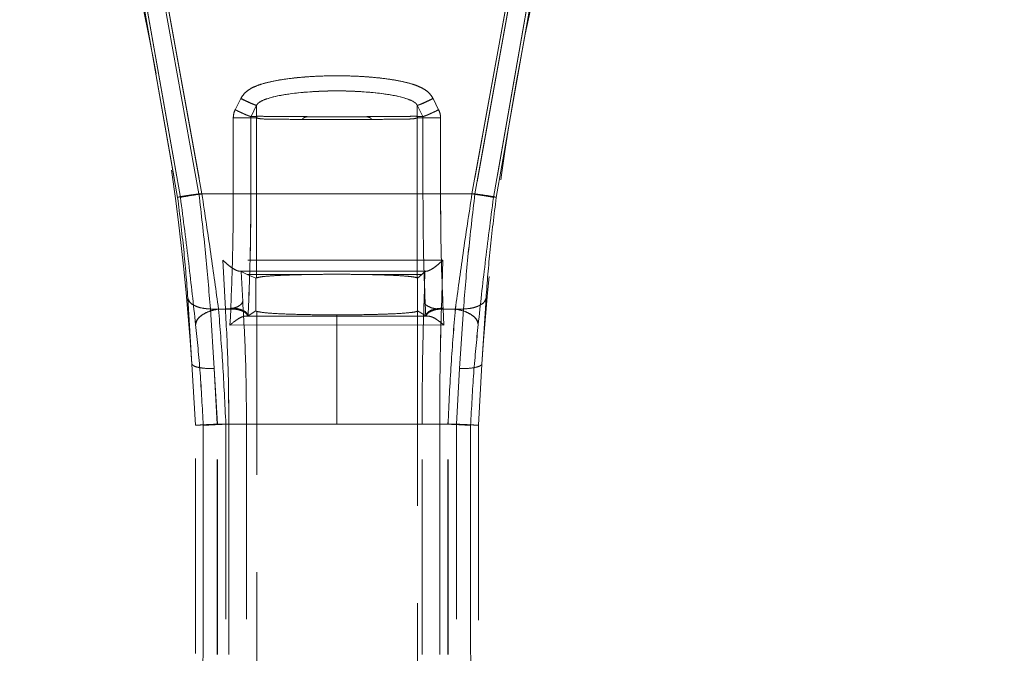
# Model space of a CAD drawing. Units: millimetres. Extents: x 0 to 420, y 0 to 297.
# Drawn here: x 245 to 251, y 246 to 250 of the extents above; entities that cross this region are included whole.
import ezdxf

# ---------------------------------------------------------------- set-up
doc = ezdxf.new("R2010")
doc.units = ezdxf.units.MM
doc.linetypes.add('HIDDEN', pattern=[1.905, 1.27, -0.635])
doc.layers.add('FORMAT', color=7, linetype='Continuous')
doc.styles.add('SLDTEXTSTYLE3', font='TXT', dxfattribs={"width": 0.75})
doc.dimstyles.new('SLDDIMSTYLE1', dxfattribs={"dimtxt": 3, "dimasz": 3, "dimexe": 0, "dimexo": 0.0625, "dimgap": 0.75, "dimtad": 2, "dimlfac": 10, "dimrnd": 1e-09, "dimzin": 12, "dimdsep": 46, "dimtxsty": 'SLDTEXTSTYLE3', "dimsah": 1, "dimcen": 0.09, "dimadec": 0, "dimazin": 3, "dimtfac": 1, "dimtofl": 0, "dimtmove": 0, "dimatfit": 3, "dimfxl": 1, "dimfrac": 2, "dimtolj": 1, "dimtzin": 12, "dimarcsym": 0})

# ---------------------------------------------------------------- blocks, each defined once
blk = doc.blocks.new('_D_2')
at = {"layer": 'FORMAT'}
for p, q in [((157.7911, 252.5594), (157.7911, 262.764)), ((257.7911, 249.2662), (257.7911, 262.764)), ((157.7911, 261.764), (257.7911, 261.764))]:
    blk.add_line(p, q, dxfattribs=at)
for points in [[(157.7911, 261.764), (160.7911, 261.014), (160.7911, 262.514)], [(257.7911, 261.764), (254.7911, 262.514), (254.7911, 261.014)]]:
    blk.add_solid(points, dxfattribs=at)
at = {"layer": 'FORMAT', "insert": (200.3969, 265.6312, 0.01), "char_height": 3, "attachment_point": 1, "style": 'SLDTEXTSTYLE3'}
blk.add_mtext('1000', dxfattribs=at)

msp = doc.modelspace()

# ---------------------------------------------------------------- linework, layer by layer
at = {"color": 7, "linetype": 'HIDDEN', "lineweight": 0}
for p, q in [((245.9887, 248.677), (245.7463, 250.0545)), ((245.7464, 250.0545), (245.9887, 248.677)), ((245.7609, 250.0729), (246.007, 248.677)), ((246.007, 248.677), (245.761, 250.0729)), ((246.1279, 248.7), (245.8876, 250.0275)), ((246.1279, 248.7), (245.8876, 250.0275)), ((245.9017, 250.0508), (246.1469, 248.7)), ((246.147, 248.7), (245.9017, 250.0508)), ((247.9067, 248.7), (248.1519, 250.0508)), ((248.1519, 250.0508), (247.9067, 248.7)), ((248.166, 250.0275), (247.9257, 248.7)), ((247.9258, 248.7), (248.1661, 250.0275)), ((248.0466, 248.677), (248.2927, 250.0729)), ((248.2927, 250.0729), (248.0466, 248.677)), ((248.0649, 248.677), (248.3073, 250.0545)), ((248.0649, 248.677), (248.3073, 250.0545)), ((246.364, 249.2481), (246.4006, 249.3211)), ((246.4006, 249.3211), (246.364, 249.2481)), ((247.653, 249.3211), (247.6896, 249.2481)), ((247.6897, 249.2481), (247.6531, 249.3211)), ((246.468, 249.2038), (246.5038, 249.2768)), ((246.468, 249.2038), (246.5038, 249.2768)), ((246.5038, 249.2038), (246.5038, 249.2768)), ((246.5038, 249.2038), (246.5038, 249.2768)), ((247.5498, 249.2768), (247.5856, 249.2038)), ((247.5498, 249.2768), (247.5498, 249.2038)), ((247.5498, 249.2768), (247.5498, 249.2038)), ((247.5498, 249.2768), (247.5856, 249.2038)), ((246.3516, 248.7), (246.3516, 249.1958)), ((246.3516, 249.1958), (246.3516, 248.7)), ((246.4662, 248.7), (246.4662, 249.1958)), ((246.4662, 249.1958), (246.5019, 249.1958)), ((246.4662, 249.1958), (246.502, 249.1958)), ((246.4662, 249.1958), (246.4662, 248.7)), ((246.5038, 249.2038), (246.468, 249.2038)), ((246.5038, 249.2038), (246.468, 249.2038)), ((246.5019, 249.1958), (246.5038, 249.1946)), ((246.502, 249.1958), (246.5038, 249.1946)), ((246.5038, 249.1946), (246.5038, 248.1528)), ((246.5038, 249.1946), (246.5038, 248.1528)), ((247.2134, 249.2028), (246.8402, 249.2028)), ((247.2134, 249.2028), (246.8402, 249.2028)), ((247.5498, 249.2038), (247.5856, 249.2038)), ((247.5856, 249.2038), (247.5498, 249.2038)), ((247.5498, 249.1946), (247.5517, 249.1958)), ((247.5498, 249.1946), (247.5517, 249.1958)), ((247.5498, 248.1528), (247.5498, 249.1946)), ((247.5498, 248.1528), (247.5498, 249.1946)), ((247.5517, 249.1958), (247.5874, 249.1958)), ((247.5517, 249.1958), (247.5874, 249.1958)), ((247.5874, 249.1958), (247.5874, 248.7)), ((247.5874, 248.7), (247.5874, 249.1958)), ((247.702, 249.1958), (247.702, 248.7)), ((247.7021, 248.7), (247.7021, 249.1958)), ((247.9257, 248.7), (246.1279, 248.7)), ((246.1279, 248.7), (247.9258, 248.7)), ((246.1469, 248.7), (246.3516, 248.7)), ((246.3516, 248.7), (246.147, 248.7)), ((247.702, 248.7), (247.9067, 248.7)), ((247.9067, 248.7), (247.7021, 248.7)), ((246.2836, 248.2679), (246.3, 247.95)), ((246.2837, 248.2679), (246.3, 247.95)), ((247.7072, 247.95), (247.7162, 248.2678)), ((247.7073, 247.95), (247.7163, 248.2678)), ((246.3895, 248.1964), (246.4028, 248.1941)), ((246.3895, 248.1964), (246.3977, 248.1964)), ((246.3978, 248.1964), (246.3896, 248.1964)), ((246.3896, 248.1964), (246.4028, 248.1941)), ((246.443, 248.1756), (246.4028, 248.1941)), ((246.4134, 247.9993), (246.4028, 248.1941)), ((246.4134, 247.9993), (246.4028, 248.1941)), ((246.4991, 248.15), (246.443, 248.1756)), ((246.443, 248.1756), (246.8032, 248.1739)), ((246.443, 248.1756), (246.8032, 248.1739)), ((247.2504, 248.1739), (247.5792, 248.1754)), ((247.2504, 248.1739), (247.5792, 248.1754)), ((247.5792, 248.1754), (247.5523, 248.1513)), ((247.5792, 248.1754), (247.5997, 248.1938)), ((247.5997, 248.1938), (247.5943, 247.9994)), ((247.5997, 248.1938), (247.5943, 247.9994)), ((247.6025, 248.1964), (247.6125, 248.1964)), ((247.6126, 248.1964), (247.6025, 248.1964)), ((246.4991, 248.15), (246.5038, 248.1528)), ((246.4991, 248.15), (246.4991, 247.9374)), ((246.4992, 248.15), (246.4992, 247.9374)), ((247.5498, 248.1528), (247.5523, 248.1513)), ((247.5523, 247.9387), (247.5523, 248.1513)), ((247.5523, 247.9387), (247.5523, 248.1513)), ((246.0822, 247.5917), (246.0553, 248.0203)), ((246.0553, 248.0203), (246.0822, 247.5917)), ((247.9983, 248.0203), (247.9714, 247.5917)), ((246.2272, 247.5618), (246.2023, 247.95)), ((246.3, 247.95), (246.2023, 247.95)), ((246.3, 247.95), (246.2023, 247.95)), ((246.2273, 247.5618), (246.2023, 247.95)), ((246.3348, 247.95), (246.2553, 247.95)), ((246.3348, 247.95), (246.2553, 247.95)), ((246.3323, 247.9), (246.3348, 247.95)), ((246.3323, 247.9), (246.3348, 247.95)), ((246.3348, 247.95), (246.3351, 247.9555)), ((246.3348, 247.95), (246.3351, 247.9555)), ((246.4266, 247.9031), (247.0268, 247.903)), ((246.4266, 247.9031), (247.0268, 247.903)), ((246.4481, 247.9065), (246.4464, 247.9058)), ((246.4991, 247.9374), (246.4481, 247.9065)), ((246.5053, 247.9347), (246.4991, 247.9374)), ((246.5053, 244.9653), (246.5053, 247.9347)), ((246.5053, 244.9653), (246.5053, 247.9347)), ((247.0268, 247.9119), (247.0268, 247.903)), ((247.0268, 247.903), (247.0268, 247.9119)), ((247.0268, 247.903), (247.627, 247.9031)), ((247.0268, 247.903), (247.6271, 247.9031)), ((247.5523, 247.9387), (247.5517, 247.9382)), ((247.5517, 247.9382), (247.5517, 244.9618)), ((247.5518, 247.9382), (247.5518, 244.9618)), ((247.6055, 247.9065), (247.5523, 247.9387)), ((247.6071, 247.9058), (247.6055, 247.9065)), ((247.7072, 247.95), (247.8513, 247.95)), ((247.7073, 247.95), (247.8513, 247.95)), ((247.7185, 247.9555), (247.7188, 247.95)), ((247.7186, 247.9555), (247.7188, 247.95)), ((247.7188, 247.95), (247.7213, 247.9)), ((247.7983, 247.95), (247.7188, 247.95)), ((247.7188, 247.95), (247.7214, 247.9)), ((247.7984, 247.95), (247.7188, 247.95)), ((247.8513, 247.95), (247.8264, 247.5618)), ((247.8513, 247.95), (247.8264, 247.5618)), ((246.3298, 247.8457), (246.3323, 247.9)), ((246.3298, 247.8457), (246.3323, 247.9)), ((247.0268, 247.8461), (246.3298, 247.8457)), ((247.0268, 247.8461), (246.3298, 247.8457)), ((247.7238, 247.8457), (247.0268, 247.8461)), ((247.0268, 247.2), (247.0268, 247.8461)), ((247.0268, 247.2), (247.0268, 247.8461)), ((247.7239, 247.8457), (247.0268, 247.8461)), ((247.7213, 247.9), (247.7238, 247.8457)), ((247.7214, 247.9), (247.7239, 247.8457)), ((246.1052, 247.1926), (246.0822, 247.5917)), ((247.9714, 247.5917), (247.9484, 247.1926)), ((246.2475, 247.2), (246.2272, 247.5618)), ((246.2476, 247.2), (246.2273, 247.5618)), ((247.8264, 247.5618), (247.8061, 247.2)), ((247.8264, 247.5618), (247.8061, 247.2)), ((246.3227, 247.2), (246.2475, 247.2)), ((246.2475, 245.7), (246.2475, 247.2)), ((246.3228, 247.2), (246.2476, 247.2)), ((246.2476, 245.7), (246.2476, 247.2)), ((247.0268, 247.2), (246.3031, 247.2)), ((246.3031, 247.2), (246.3031, 245.7)), ((246.3031, 247.2), (246.3031, 245.7)), ((246.3031, 247.2), (247.0268, 247.2)), ((246.3227, 247.2), (246.3227, 245.7)), ((246.3228, 245.7), (246.3228, 247.2)), ((246.4377, 247.2), (246.4377, 245.7)), ((246.4378, 247.2), (246.4378, 245.7)), ((247.7505, 247.2), (247.0268, 247.2)), ((247.0268, 247.2), (247.7506, 247.2)), ((247.5818, 245.7), (247.5818, 247.2)), ((247.5819, 245.7), (247.5819, 247.2)), ((247.8061, 247.2), (247.6966, 247.2)), ((247.6966, 245.7), (247.6966, 247.2)), ((247.8061, 247.2), (247.6966, 247.2)), ((247.6966, 247.2), (247.6966, 245.7)), ((247.7505, 245.7), (247.7505, 247.2)), ((247.7506, 245.7), (247.7506, 247.2)), ((247.8061, 247.2), (247.8061, 245.7)), ((247.8061, 247.2), (247.8061, 245.7)), ((246.1052, 245.7074), (246.1052, 247.1926)), ((246.1557, 247.1923), (246.1557, 245.7077)), ((246.1557, 245.7077), (246.1557, 247.1923)), ((247.8979, 245.7077), (247.8979, 247.1923)), ((247.8979, 247.1923), (247.8979, 245.7077)), ((247.9484, 247.1926), (247.9484, 245.7074))]:
    msp.add_line(p, q, dxfattribs=at)
for centre, start, end in [((229.1206, 246.45), 3.85069, 12.19963), ((229.1206, 246.45), 3.85069, 12.19963), ((264.933, 246.45), 167.80037, 176.14931), ((264.9331, 246.45), 167.80037, 176.14931)]:
    msp.add_arc(centre, 17, start, end, dxfattribs=at)
for points, knots in [([(246.4006, 249.3211), (246.4076, 249.3324), (246.4221, 249.3558), (246.4546, 249.3805), (246.4918, 249.3997), (246.5699, 249.4279), (246.6942, 249.4503), (246.8601, 249.466), (247.0088, 249.4701), (247.1392, 249.4676), (247.2502, 249.4609), (247.3537, 249.4497), (247.4441, 249.4346), (247.5123, 249.4176), (247.562, 249.3996), (247.5991, 249.3805), (247.6315, 249.3558), (247.6461, 249.3324), (247.653, 249.3211)], [0, 0, 0, 0, 0.029658, 0.061907, 0.090647, 0.124385, 0.2495, 0.374874, 0.50009, 0.584172, 0.66876, 0.750555, 0.818867, 0.875758, 0.909454, 0.938177, 0.97038, 1, 1, 1, 1]), ([(247.6531, 249.3211), (247.6461, 249.3324), (247.6315, 249.3558), (247.5991, 249.3805), (247.562, 249.3996), (247.484, 249.4278), (247.3597, 249.4502), (247.1939, 249.466), (247.0453, 249.4701), (246.9148, 249.4676), (246.8037, 249.461), (246.7002, 249.4497), (246.6097, 249.4346), (246.5415, 249.4177), (246.4918, 249.3997), (246.4546, 249.3805), (246.4222, 249.3558), (246.4076, 249.3324), (246.4006, 249.3211)], [0, 0, 0, 0, 0.029619, 0.061823, 0.090542, 0.124242, 0.249337, 0.374556, 0.499765, 0.583847, 0.668476, 0.750392, 0.818756, 0.875615, 0.909349, 0.938093, 0.970341, 1, 1, 1, 1]), ([(246.5038, 249.2768), (246.5005, 249.2774), (246.494, 249.2786), (246.4655, 249.2904), (246.4327, 249.3054), (246.4113, 249.3159), (246.4006, 249.3211)], [0, 0, 0, 0, 0.279533, 0.559318, 0.779622, 1, 1, 1, 1]), ([(246.4006, 249.3211), (246.4143, 249.3144), (246.4417, 249.3011), (246.4753, 249.2862), (246.497, 249.2777), (246.5016, 249.2771), (246.5038, 249.2768)], [0, 0, 0, 0, 0.279613, 0.559095, 0.779656, 1, 1, 1, 1]), ([(247.5498, 249.2768), (247.5482, 249.2798), (247.5445, 249.2869), (247.5227, 249.3046), (247.4539, 249.3311), (247.2852, 249.3622), (247.0526, 249.3752), (246.7952, 249.3633), (246.6239, 249.3402), (246.531, 249.3047), (246.5091, 249.2869), (246.5054, 249.2798), (246.5038, 249.2768)], [0, 0, 0, 0, 0.0116387, 0.0278607, 0.0792681, 0.2134318, 0.4998292, 0.7156093, 0.9205963, 0.9720872, 0.9883445, 1, 1, 1, 1]), ([(247.5498, 249.2768), (247.5483, 249.2798), (247.5445, 249.2869), (247.5227, 249.3047), (247.4299, 249.3401), (247.2587, 249.3632), (247.0014, 249.3752), (246.7687, 249.3623), (246.5998, 249.3311), (246.531, 249.3047), (246.5091, 249.2869), (246.5054, 249.2798), (246.5038, 249.2768)], [0, 0, 0, 0, 0.011639, 0.027861, 0.079268, 0.284077, 0.499784, 0.786381, 0.920596, 0.972087, 0.988345, 1, 1, 1, 1]), ([(247.5498, 249.2768), (247.5531, 249.2774), (247.5596, 249.2786), (247.5881, 249.2904), (247.6209, 249.3054), (247.6423, 249.3159), (247.653, 249.3211)], [0, 0, 0, 0, 0.279533, 0.559318, 0.779622, 1, 1, 1, 1]), ([(247.6531, 249.3211), (247.6394, 249.3144), (247.612, 249.3011), (247.5784, 249.2862), (247.5566, 249.2777), (247.5521, 249.2771), (247.5498, 249.2768)], [0, 0, 0, 0, 0.2796137, 0.5590958, 0.7796554, 1, 1, 1, 1]), ([(246.3516, 249.1958), (246.3521, 249.2049), (246.3532, 249.2231), (246.3604, 249.2397), (246.364, 249.2481)], [0, 0, 0, 0, 0.500042, 1, 1, 1, 1]), ([(246.3516, 249.1958), (246.3521, 249.2049), (246.3532, 249.2231), (246.3604, 249.2397), (246.364, 249.2481)], [0, 0, 0, 0, 0.500042, 1, 1, 1, 1]), ([(246.468, 249.2038), (246.467, 249.2038), (246.4649, 249.2038), (246.4573, 249.2062), (246.4467, 249.2101), (246.4333, 249.2156), (246.4176, 249.2225), (246.4003, 249.2304), (246.3821, 249.2391), (246.37, 249.2451), (246.364, 249.2481)], [0, 0, 0, 0, 0.124968, 0.249979, 0.374931, 0.49987, 0.624996, 0.750075, 0.875041, 1, 1, 1, 1]), ([(246.468, 249.2038), (246.467, 249.2038), (246.4649, 249.2038), (246.4573, 249.2062), (246.4468, 249.2101), (246.4333, 249.2156), (246.4177, 249.2225), (246.4004, 249.2304), (246.3822, 249.2391), (246.3701, 249.2451), (246.364, 249.2481)], [0, 0, 0, 0, 0.124959, 0.249925, 0.375004, 0.50013, 0.625069, 0.750021, 0.875032, 1, 1, 1, 1]), ([(246.4662, 249.1958), (246.4663, 249.1972), (246.4664, 249.1999), (246.4675, 249.2025), (246.468, 249.2038)], [0, 0, 0, 0, 0.487719, 1, 1, 1, 1]), ([(246.468, 249.2038), (246.4675, 249.2025), (246.4665, 249.1999), (246.4663, 249.1972), (246.4662, 249.1958)], [0, 0, 0, 0, 0.512281, 1, 1, 1, 1]), ([(246.5086, 249.2067), (246.508, 249.2066), (246.5071, 249.2066), (246.5057, 249.2059), (246.5048, 249.2052), (246.5041, 249.2043), (246.5038, 249.2038)], [0, 0, 0, 0, 0.479235, 0.725691, 0.854496, 1, 1, 1, 1]), ([(246.5038, 249.1946), (246.5039, 249.1957), (246.504, 249.1979), (246.505, 249.2011), (246.5065, 249.2041), (246.5079, 249.2058), (246.5086, 249.2067)], [0, 0, 0, 0, 0.249962, 0.5, 0.750038, 1, 1, 1, 1]), ([(246.5038, 249.1946), (246.5039, 249.1957), (246.504, 249.1979), (246.505, 249.2011), (246.5065, 249.2041), (246.5079, 249.2058), (246.5086, 249.2067)], [0, 0, 0, 0, 0.250025, 0.500006, 0.750002, 1, 1, 1, 1]), ([(246.5086, 249.2067), (246.508, 249.2066), (246.5069, 249.2065), (246.5054, 249.2059), (246.5042, 249.2042), (246.5038, 249.2038)], [0, 0, 0, 0, 0.4794737, 0.8544235, 1, 1, 1, 1]), ([(246.5038, 249.1946), (246.5112, 249.1923), (246.5259, 249.1877), (246.5894, 249.1867), (246.6794, 249.1855), (246.759, 249.1853), (246.8032, 249.1852)], [0, 0, 0, 0, 0.249715, 0.499664, 0.722411, 1, 1, 1, 1]), ([(246.8032, 249.1852), (246.7591, 249.1853), (246.6795, 249.1855), (246.5894, 249.1867), (246.526, 249.1877), (246.5112, 249.1923), (246.5038, 249.1946)], [0, 0, 0, 0, 0.277583, 0.500336, 0.750285, 1, 1, 1, 1]), ([(246.8402, 249.2028), (246.7975, 249.2029), (246.7122, 249.2031), (246.6121, 249.2037), (246.5394, 249.2049), (246.5189, 249.2061), (246.5086, 249.2067)], [0, 0, 0, 0, 0.24942, 0.498701, 0.748853, 1, 1, 1, 1]), ([(246.8402, 249.2028), (246.7976, 249.2029), (246.7123, 249.2031), (246.6121, 249.2037), (246.5394, 249.2049), (246.5189, 249.2061), (246.5086, 249.2067)], [0, 0, 0, 0, 0.24942, 0.498701, 0.748853, 1, 1, 1, 1]), ([(246.8402, 249.2028), (246.831, 249.2018), (246.82, 249.2005), (246.8091, 249.1945), (246.8057, 249.1916), (246.8039, 249.1889), (246.8032, 249.1867), (246.8032, 249.1857), (246.8032, 249.1852)], [0, 0, 0, 0, 0.624084, 0.745876, 0.845923, 0.928125, 0.964789, 1, 1, 1, 1]), ([(246.8402, 249.2028), (246.831, 249.2018), (246.82, 249.2005), (246.8091, 249.1945), (246.8057, 249.1916), (246.8039, 249.1889), (246.8033, 249.1867), (246.8032, 249.1857), (246.8032, 249.1852)], [0, 0, 0, 0, 0.62405, 0.745879, 0.845934, 0.928131, 0.964792, 1, 1, 1, 1]), ([(246.8032, 249.1852), (246.8391, 249.1851), (246.9109, 249.1849), (247.0268, 249.1849), (247.1427, 249.1849), (247.2145, 249.1851), (247.2504, 249.1852)], [0, 0, 0, 0, 0.25, 0.5, 0.75, 1, 1, 1, 1]), ([(247.2504, 249.1852), (247.2146, 249.1851), (247.1428, 249.1849), (247.0268, 249.1849), (246.9109, 249.1849), (246.8391, 249.1851), (246.8032, 249.1852)], [0, 0, 0, 0, 0.25, 0.5, 0.75, 1, 1, 1, 1]), ([(247.2134, 249.2028), (247.1831, 249.2027), (247.1225, 249.2026), (247.0268, 249.2026), (246.9311, 249.2026), (246.8705, 249.2027), (246.8402, 249.2028)], [0, 0, 0, 0, 0.249938, 0.500095, 0.74974, 1, 1, 1, 1]), ([(247.2134, 249.2028), (247.1832, 249.2027), (247.1226, 249.2026), (247.0269, 249.2026), (246.9311, 249.2026), (246.8706, 249.2027), (246.8402, 249.2028)], [0, 0, 0, 0, 0.249938, 0.500095, 0.74974, 1, 1, 1, 1]), ([(247.545, 249.2067), (247.5347, 249.2061), (247.5142, 249.2049), (247.4415, 249.2037), (247.3414, 249.2031), (247.2561, 249.2029), (247.2134, 249.2028)], [0, 0, 0, 0, 0.251439, 0.501334, 0.750529, 1, 1, 1, 1]), ([(247.5451, 249.2067), (247.5348, 249.2061), (247.5143, 249.2049), (247.4415, 249.2037), (247.3414, 249.2031), (247.2561, 249.2029), (247.2134, 249.2028)], [0, 0, 0, 0, 0.251439, 0.501334, 0.750529, 1, 1, 1, 1]), ([(247.2134, 249.2028), (247.2218, 249.2018), (247.2323, 249.2007), (247.2432, 249.1954), (247.2472, 249.1923), (247.2494, 249.1893), (247.2503, 249.1869), (247.2504, 249.1857), (247.2504, 249.1852)], [0, 0, 0, 0, 0.573624, 0.712074, 0.825742, 0.918935, 0.960354, 1, 1, 1, 1]), ([(247.2134, 249.2028), (247.2219, 249.2018), (247.2323, 249.2007), (247.2432, 249.1954), (247.2472, 249.1923), (247.2494, 249.1893), (247.2503, 249.1869), (247.2504, 249.1857), (247.2504, 249.1852)], [0, 0, 0, 0, 0.573661, 0.712118, 0.825787, 0.918969, 0.960376, 1, 1, 1, 1]), ([(247.2504, 249.1852), (247.2946, 249.1853), (247.3742, 249.1856), (247.4642, 249.1867), (247.5276, 249.1878), (247.5424, 249.1923), (247.5498, 249.1946)], [0, 0, 0, 0, 0.278076, 0.50026, 0.750006, 1, 1, 1, 1]), ([(247.2504, 249.1852), (247.2947, 249.1853), (247.3743, 249.1856), (247.4642, 249.1867), (247.5277, 249.1878), (247.5424, 249.1923), (247.5498, 249.1946)], [0, 0, 0, 0, 0.278082, 0.50026, 0.750006, 1, 1, 1, 1]), ([(247.5498, 249.2038), (247.5495, 249.2042), (247.5482, 249.2059), (247.5467, 249.2065), (247.5456, 249.2066), (247.545, 249.2067)], [0, 0, 0, 0, 0.145514, 0.520497, 1, 1, 1, 1]), ([(247.545, 249.2067), (247.5457, 249.2058), (247.5471, 249.2041), (247.5486, 249.2011), (247.5496, 249.1979), (247.5497, 249.1957), (247.5498, 249.1946)], [0, 0, 0, 0, 0.249962, 0.5, 0.750038, 1, 1, 1, 1]), ([(247.5498, 249.1946), (247.5498, 249.1957), (247.5496, 249.1979), (247.5486, 249.2011), (247.5472, 249.2041), (247.5458, 249.2058), (247.5451, 249.2067)], [0, 0, 0, 0, 0.249962, 0.5, 0.750038, 1, 1, 1, 1]), ([(247.5498, 249.2038), (247.5495, 249.2043), (247.5488, 249.2052), (247.5479, 249.2059), (247.5465, 249.2066), (247.5456, 249.2066), (247.5451, 249.2067)], [0, 0, 0, 0, 0.145438, 0.27437, 0.520748, 1, 1, 1, 1]), ([(247.6896, 249.2481), (247.6836, 249.2451), (247.6715, 249.2391), (247.6533, 249.2304), (247.636, 249.2225), (247.6203, 249.2156), (247.6068, 249.2101), (247.5963, 249.2062), (247.5887, 249.2038), (247.5866, 249.2038), (247.5856, 249.2038)], [0, 0, 0, 0, 0.12496, 0.249926, 0.375004, 0.500129, 0.625068, 0.750021, 0.875032, 1, 1, 1, 1]), ([(247.6897, 249.2481), (247.6836, 249.2451), (247.6715, 249.2391), (247.6533, 249.2304), (247.636, 249.2225), (247.6203, 249.2156), (247.6069, 249.2101), (247.5963, 249.2062), (247.5887, 249.2038), (247.5867, 249.2038), (247.5856, 249.2038)], [0, 0, 0, 0, 0.124968, 0.249979, 0.374932, 0.499871, 0.624996, 0.750074, 0.87504, 1, 1, 1, 1]), ([(247.5874, 249.1958), (247.5873, 249.1972), (247.5872, 249.1999), (247.5861, 249.2025), (247.5856, 249.2038)], [0, 0, 0, 0, 0.487719, 1, 1, 1, 1]), ([(247.5874, 249.1958), (247.5874, 249.1972), (247.5872, 249.1999), (247.5862, 249.2025), (247.5856, 249.2038)], [0, 0, 0, 0, 0.487719, 1, 1, 1, 1]), ([(247.6896, 249.2481), (247.6932, 249.2397), (247.7004, 249.2231), (247.7015, 249.2049), (247.702, 249.1958)], [0, 0, 0, 0, 0.499958, 1, 1, 1, 1]), ([(247.6897, 249.2481), (247.6933, 249.2397), (247.7005, 249.2231), (247.7015, 249.2049), (247.7021, 249.1958)], [0, 0, 0, 0, 0.499958, 1, 1, 1, 1]), ([(245.9887, 248.677), (245.9919, 248.678), (245.9983, 248.68), (246.0342, 248.6862), (246.0788, 248.6931), (246.1115, 248.6977), (246.1279, 248.7)], [0, 0, 0, 0, 0.279697, 0.559513, 0.77974, 1, 1, 1, 1]), ([(245.9887, 248.677), (245.992, 248.678), (245.9984, 248.68), (246.0342, 248.6862), (246.0789, 248.6931), (246.1116, 248.6977), (246.1279, 248.7)], [0, 0, 0, 0, 0.279697, 0.559513, 0.77974, 1, 1, 1, 1]), ([(246.0553, 248.0203), (246.0474, 248.1245), (246.0316, 248.3328), (246.003, 248.5623), (245.9887, 248.677)], [0, 0, 0, 0, 0.500252, 1, 1, 1, 1]), ([(245.9887, 248.677), (246.003, 248.5623), (246.0316, 248.3328), (246.0474, 248.1245), (246.0553, 248.0203)], [0, 0, 0, 0, 0.499748, 1, 1, 1, 1]), ([(246.1469, 248.7), (246.1261, 248.6971), (246.0845, 248.6912), (246.0403, 248.6841), (246.0134, 248.6792), (246.0092, 248.6778), (246.007, 248.677)], [0, 0, 0, 0, 0.279735, 0.559409, 0.779757, 1, 1, 1, 1]), ([(246.147, 248.7), (246.1261, 248.6971), (246.0845, 248.6912), (246.0403, 248.6841), (246.0135, 248.6792), (246.0092, 248.6778), (246.007, 248.677)], [0, 0, 0, 0, 0.279735, 0.559409, 0.779757, 1, 1, 1, 1]), ([(246.007, 248.677), (246.0257, 248.5316), (246.0632, 248.2405), (246.0919, 247.9795), (246.1063, 247.8489)], [0, 0, 0, 0, 0.499414, 1, 1, 1, 1]), ([(246.1063, 247.8489), (246.0919, 247.9795), (246.0632, 248.2405), (246.0258, 248.5316), (246.007, 248.677)], [0, 0, 0, 0, 0.500586, 1, 1, 1, 1]), ([(246.2023, 247.95), (246.1927, 248.0691), (246.1736, 248.3071), (246.1431, 248.5691), (246.1279, 248.7)], [0, 0, 0, 0, 0.500374, 1, 1, 1, 1]), ([(246.2023, 247.95), (246.1927, 248.0691), (246.1736, 248.3071), (246.1431, 248.5691), (246.1279, 248.7)], [0, 0, 0, 0, 0.500374, 1, 1, 1, 1]), ([(246.1469, 248.7), (246.1668, 248.5683), (246.2066, 248.3047), (246.239, 248.0683), (246.2553, 247.95)], [0, 0, 0, 0, 0.499806, 1, 1, 1, 1]), ([(246.147, 248.7), (246.1668, 248.5683), (246.2066, 248.3047), (246.2391, 248.0683), (246.2553, 247.95)], [0, 0, 0, 0, 0.499806, 1, 1, 1, 1]), ([(246.3351, 247.9555), (246.3398, 248.0733), (246.3494, 248.3089), (246.3509, 248.5696), (246.3516, 248.7)], [0, 0, 0, 0, 0.4999051, 1, 1, 1, 1]), ([(246.3351, 247.9555), (246.3399, 248.0733), (246.3494, 248.3089), (246.3509, 248.5696), (246.3516, 248.7)], [0, 0, 0, 0, 0.499905, 1, 1, 1, 1]), ([(246.4481, 247.9065), (246.4533, 248.032), (246.4638, 248.2831), (246.4654, 248.561), (246.4662, 248.7)], [0, 0, 0, 0, 0.499955, 1, 1, 1, 1]), ([(246.4662, 248.7), (246.4655, 248.561), (246.4639, 248.2831), (246.4534, 248.032), (246.4481, 247.9065)], [0, 0, 0, 0, 0.500045, 1, 1, 1, 1]), ([(247.6055, 247.9065), (247.6003, 248.032), (247.5898, 248.2831), (247.5882, 248.561), (247.5874, 248.7)], [0, 0, 0, 0, 0.499928, 1, 1, 1, 1]), ([(247.5874, 248.7), (247.5882, 248.561), (247.5898, 248.2831), (247.6003, 248.032), (247.6055, 247.9065)], [0, 0, 0, 0, 0.500072, 1, 1, 1, 1]), ([(247.702, 248.7), (247.7027, 248.5696), (247.7042, 248.3089), (247.7137, 248.0733), (247.7185, 247.9555)], [0, 0, 0, 0, 0.500122, 1, 1, 1, 1]), ([(247.7021, 248.7), (247.7028, 248.5696), (247.7042, 248.3089), (247.7138, 248.0733), (247.7186, 247.9555)], [0, 0, 0, 0, 0.500122, 1, 1, 1, 1]), ([(247.7983, 247.95), (247.8146, 248.0682), (247.847, 248.3046), (247.8868, 248.5682), (247.9067, 248.7)], [0, 0, 0, 0, 0.49978, 1, 1, 1, 1]), ([(247.7984, 247.95), (247.8146, 248.0682), (247.847, 248.3046), (247.8868, 248.5682), (247.9067, 248.7)], [0, 0, 0, 0, 0.49978, 1, 1, 1, 1]), ([(247.9257, 248.7), (247.9105, 248.5691), (247.88, 248.3071), (247.8609, 248.0691), (247.8513, 247.95)], [0, 0, 0, 0, 0.499617, 1, 1, 1, 1]), ([(247.9258, 248.7), (247.9105, 248.5691), (247.8801, 248.3071), (247.8609, 248.0691), (247.8513, 247.95)], [0, 0, 0, 0, 0.499617, 1, 1, 1, 1]), ([(248.0466, 248.677), (248.0434, 248.678), (248.0369, 248.68), (248.0008, 248.6862), (247.956, 248.6931), (247.9231, 248.6977), (247.9067, 248.7)], [0, 0, 0, 0, 0.279695, 0.55951, 0.779738, 1, 1, 1, 1]), ([(248.0466, 248.677), (248.0434, 248.678), (248.0369, 248.68), (248.0008, 248.6862), (247.956, 248.6931), (247.9231, 248.6977), (247.9067, 248.7)], [0, 0, 0, 0, 0.279695, 0.55951, 0.779738, 1, 1, 1, 1]), ([(247.9257, 248.7), (247.9464, 248.6971), (247.9879, 248.6912), (248.0318, 248.6841), (248.0585, 248.6792), (248.0628, 248.6777), (248.0649, 248.677)], [0, 0, 0, 0, 0.279737, 0.559414, 0.779758, 1, 1, 1, 1]), ([(247.9258, 248.7), (247.9465, 248.6971), (247.9879, 248.6912), (248.0318, 248.6841), (248.0585, 248.6792), (248.0628, 248.6777), (248.0649, 248.677)], [0, 0, 0, 0, 0.2797368, 0.5594135, 0.7797579, 1, 1, 1, 1]), ([(247.9473, 247.8489), (247.9617, 247.9794), (247.9904, 248.2404), (248.0279, 248.5315), (248.0466, 248.677)], [0, 0, 0, 0, 0.500172, 1, 1, 1, 1]), ([(248.0466, 248.677), (248.0279, 248.5315), (247.9904, 248.2404), (247.9617, 247.9794), (247.9474, 247.8489)], [0, 0, 0, 0, 0.499828, 1, 1, 1, 1]), ([(248.0649, 248.677), (248.0506, 248.5623), (248.022, 248.3328), (248.0062, 248.1245), (247.9983, 248.0203)], [0, 0, 0, 0, 0.499739, 1, 1, 1, 1]), ([(247.9983, 248.0203), (248.0062, 248.1245), (248.0221, 248.3328), (248.0506, 248.5623), (248.0649, 248.677)], [0, 0, 0, 0, 0.500261, 1, 1, 1, 1]), ([(247.7162, 248.2678), (247.4773, 248.2677), (246.9994, 248.2674), (246.5222, 248.2677), (246.2836, 248.2679)], [0, 0, 0, 0, 0.500018, 1, 1, 1, 1]), ([(246.3895, 248.1964), (246.3833, 248.1979), (246.3695, 248.2015), (246.3423, 248.2184), (246.3126, 248.2411), (246.2934, 248.2588), (246.2836, 248.2679)], [0, 0, 0, 0, 0.2204155, 0.4905435, 0.7407817, 1, 1, 1, 1]), ([(247.7163, 248.2678), (247.4773, 248.2677), (246.9994, 248.2674), (246.5223, 248.2677), (246.2837, 248.2679)], [0, 0, 0, 0, 0.500018, 1, 1, 1, 1]), ([(246.3896, 248.1964), (246.3834, 248.1979), (246.3697, 248.2015), (246.3423, 248.2184), (246.3126, 248.2411), (246.2934, 248.2588), (246.2837, 248.2679)], [0, 0, 0, 0, 0.22005, 0.490628, 0.740811, 1, 1, 1, 1]), ([(247.6126, 248.1964), (247.6185, 248.1979), (247.6318, 248.2015), (247.6586, 248.2184), (247.6877, 248.241), (247.7066, 248.2588), (247.7162, 248.2678)], [0, 0, 0, 0, 0.220643, 0.490775, 0.740937, 1, 1, 1, 1]), ([(247.6126, 248.1964), (247.6186, 248.198), (247.6319, 248.2015), (247.6586, 248.2184), (247.6877, 248.241), (247.7066, 248.2588), (247.7163, 248.2678)], [0, 0, 0, 0, 0.220807, 0.490682, 0.740906, 1, 1, 1, 1]), ([(246.3977, 248.1964), (246.5984, 248.1964), (246.9997, 248.1964), (247.4016, 248.1964), (247.6025, 248.1964)], [0, 0, 0, 0, 0.4999736, 1, 1, 1, 1]), ([(246.3978, 248.1964), (246.5984, 248.1964), (246.9998, 248.1964), (247.4016, 248.1964), (247.6025, 248.1964)], [0, 0, 0, 0, 0.499974, 1, 1, 1, 1]), ([(246.8032, 248.1739), (246.7643, 248.1729), (246.6845, 248.1708), (246.5949, 248.1659), (246.5274, 248.1599), (246.5121, 248.1553), (246.5038, 248.1528)], [0, 0, 0, 0, 0.243668, 0.499684, 0.729703, 1, 1, 1, 1]), ([(246.5038, 248.1528), (246.5121, 248.1553), (246.5274, 248.1599), (246.595, 248.1659), (246.6845, 248.1708), (246.7643, 248.1729), (246.8032, 248.1739)], [0, 0, 0, 0, 0.2702912, 0.5003156, 0.7563279, 1, 1, 1, 1]), ([(246.8032, 248.1739), (246.8391, 248.1746), (246.9108, 248.1759), (247.0268, 248.1764), (247.1428, 248.1759), (247.2145, 248.1746), (247.2504, 248.1739)], [0, 0, 0, 0, 0.250013, 0.5, 0.749987, 1, 1, 1, 1]), ([(247.5498, 248.1528), (247.5415, 248.1553), (247.5262, 248.1599), (247.4587, 248.1659), (247.3692, 248.1708), (247.2893, 248.1729), (247.2504, 248.1739)], [0, 0, 0, 0, 0.270109, 0.50006, 0.756159, 1, 1, 1, 1]), ([(247.2504, 248.1739), (247.2894, 248.1729), (247.3692, 248.1708), (247.4588, 248.1659), (247.5262, 248.1599), (247.5416, 248.1553), (247.5498, 248.1528)], [0, 0, 0, 0, 0.243837, 0.4999401, 0.7298853, 1, 1, 1, 1]), ([(247.6125, 248.1964), (247.6092, 248.196), (247.6024, 248.1951), (247.6006, 248.1943), (247.5997, 248.1938)], [0, 0, 0, 0, 0.499088, 1, 1, 1, 1]), ([(246.0553, 248.0203), (246.0594, 248.01), (246.0678, 247.9893), (246.106, 247.9672), (246.1523, 247.9536), (246.1856, 247.9512), (246.2023, 247.95)], [0, 0, 0, 0, 0.279697, 0.559513, 0.77974, 1, 1, 1, 1]), ([(246.2023, 247.95), (246.1812, 247.9518), (246.139, 247.9553), (246.0929, 247.9735), (246.064, 247.9958), (246.0582, 248.0121), (246.0553, 248.0203)], [0, 0, 0, 0, 0.279737, 0.559414, 0.779758, 1, 1, 1, 1]), ([(246.3, 247.95), (246.3151, 247.9507), (246.3454, 247.9521), (246.3823, 247.9652), (246.4061, 247.9818), (246.411, 247.9935), (246.4134, 247.9993)], [0, 0, 0, 0, 0.279617, 0.559104, 0.779657, 1, 1, 1, 1]), ([(246.3, 247.95), (246.3152, 247.9507), (246.3455, 247.9521), (246.3824, 247.9652), (246.4062, 247.9818), (246.411, 247.9935), (246.4134, 247.9993)], [0, 0, 0, 0, 0.279617, 0.559104, 0.779657, 1, 1, 1, 1]), ([(246.4377, 247.2), (246.4367, 247.3401), (246.4345, 247.6202), (246.4204, 247.8729), (246.4134, 247.9993)], [0, 0, 0, 0, 0.500037, 1, 1, 1, 1]), ([(246.4378, 247.2), (246.4367, 247.3401), (246.4346, 247.6202), (246.4205, 247.8729), (246.4134, 247.9993)], [0, 0, 0, 0, 0.500037, 1, 1, 1, 1]), ([(247.5818, 247.2), (247.5824, 247.3401), (247.5835, 247.6204), (247.5907, 247.873), (247.5943, 247.9994)], [0, 0, 0, 0, 0.500008, 1, 1, 1, 1]), ([(247.5819, 247.2), (247.5824, 247.3401), (247.5835, 247.6204), (247.5907, 247.873), (247.5943, 247.9994)], [0, 0, 0, 0, 0.500008, 1, 1, 1, 1]), ([(247.7072, 247.95), (247.6917, 247.9504), (247.6606, 247.9513), (247.6233, 247.9644), (247.6, 247.9814), (247.5962, 247.9934), (247.5943, 247.9994)], [0, 0, 0, 0, 0.279599, 0.559054, 0.77964, 1, 1, 1, 1]), ([(247.7073, 247.95), (247.6917, 247.9504), (247.6606, 247.9513), (247.6233, 247.9644), (247.6, 247.9814), (247.5962, 247.9934), (247.5943, 247.9994)], [0, 0, 0, 0, 0.2795992, 0.5590539, 0.7796403, 1, 1, 1, 1]), ([(247.8513, 247.95), (247.8724, 247.9518), (247.9146, 247.9553), (247.9607, 247.9735), (247.9897, 247.9958), (247.9954, 248.0121), (247.9983, 248.0203)], [0, 0, 0, 0, 0.2797372, 0.5594144, 0.7797581, 1, 1, 1, 1]), ([(247.8513, 247.95), (247.8725, 247.9518), (247.9147, 247.9553), (247.9607, 247.9735), (247.9897, 247.9958), (247.9955, 248.0121), (247.9983, 248.0203)], [0, 0, 0, 0, 0.2797372, 0.5594144, 0.7797581, 1, 1, 1, 1]), ([(246.1063, 247.8489), (246.1089, 247.8611), (246.1141, 247.8854), (246.1528, 247.9165), (246.2017, 247.9389), (246.2374, 247.9463), (246.2553, 247.95)], [0, 0, 0, 0, 0.279647, 0.559449, 0.779702, 1, 1, 1, 1]), ([(246.2553, 247.95), (246.2327, 247.945), (246.1874, 247.935), (246.1393, 247.9073), (246.1111, 247.8775), (246.1079, 247.8584), (246.1063, 247.8489)], [0, 0, 0, 0, 0.279698, 0.559316, 0.779726, 1, 1, 1, 1]), ([(246.2553, 247.95), (246.265, 247.8321), (246.2844, 247.5961), (246.2968, 247.3321), (246.3031, 247.2)], [0, 0, 0, 0, 0.499687, 1, 1, 1, 1]), ([(246.2553, 247.95), (246.265, 247.8321), (246.2844, 247.5961), (246.2969, 247.3321), (246.3031, 247.2)], [0, 0, 0, 0, 0.499687, 1, 1, 1, 1]), ([(246.3, 247.95), (246.3066, 247.8314), (246.3197, 247.5943), (246.3217, 247.3314), (246.3227, 247.2)], [0, 0, 0, 0, 0.499905, 1, 1, 1, 1]), ([(246.3, 247.95), (246.3066, 247.8314), (246.3198, 247.5943), (246.3218, 247.3314), (246.3228, 247.2)], [0, 0, 0, 0, 0.499905, 1, 1, 1, 1]), ([(246.3298, 247.8457), (246.3469, 247.8598), (246.3733, 247.8817), (246.4066, 247.899), (246.4204, 247.9018), (246.4266, 247.9031)], [0, 0, 0, 0, 0.5003292, 0.7740482, 1, 1, 1, 1]), ([(246.4465, 247.9058), (246.4428, 247.912), (246.4354, 247.9244), (246.4082, 247.9392), (246.3731, 247.949), (246.3476, 247.9497), (246.3348, 247.95)], [0, 0, 0, 0, 0.249949, 0.50011, 0.750004, 1, 1, 1, 1]), ([(246.4465, 247.9058), (246.4428, 247.912), (246.4354, 247.9244), (246.4082, 247.9392), (246.3731, 247.949), (246.3476, 247.9497), (246.3348, 247.95)], [0, 0, 0, 0, 0.249947, 0.500161, 0.750023, 1, 1, 1, 1]), ([(246.4481, 247.9065), (246.4449, 247.914), (246.4385, 247.9289), (246.4075, 247.9454), (246.3711, 247.9546), (246.3471, 247.9552), (246.3351, 247.9555)], [0, 0, 0, 0, 0.279526, 0.55931, 0.779617, 1, 1, 1, 1]), ([(246.4481, 247.9065), (246.4449, 247.914), (246.4386, 247.9289), (246.4075, 247.9454), (246.3711, 247.9546), (246.3471, 247.9552), (246.3351, 247.9555)], [0, 0, 0, 0, 0.279526, 0.55931, 0.779617, 1, 1, 1, 1]), ([(246.4465, 247.9058), (246.4444, 247.9054), (246.4404, 247.9044), (246.4312, 247.9035), (246.4266, 247.9031)], [0, 0, 0, 0, 0.506332, 1, 1, 1, 1]), ([(247.0268, 247.9119), (246.964, 247.9122), (246.8367, 247.9129), (246.6758, 247.9176), (246.5503, 247.9249), (246.5211, 247.9312), (246.5053, 247.9347)], [0, 0, 0, 0, 0.246129, 0.499644, 0.729514, 1, 1, 1, 1]), ([(247.0268, 247.9119), (246.9641, 247.9122), (246.8367, 247.9129), (246.6759, 247.9176), (246.5503, 247.9249), (246.5211, 247.9312), (246.5053, 247.9347)], [0, 0, 0, 0, 0.2461323, 0.4996443, 0.7295176, 1, 1, 1, 1]), ([(247.5517, 247.9382), (247.5497, 247.9362), (247.5457, 247.9322), (247.5005, 247.9256), (247.4235, 247.9199), (247.321, 247.916), (247.1986, 247.9128), (247.0951, 247.9123), (247.0268, 247.9119)], [0, 0, 0, 0, 0.144793, 0.277826, 0.501291, 0.628712, 0.755098, 1, 1, 1, 1]), ([(247.0268, 247.903), (247.0268, 247.9016), (247.0268, 247.8988), (247.0268, 247.8811), (247.0268, 247.8593), (247.0268, 247.8461)], [0, 0, 0, 0, 0.280812, 0.561348, 1, 1, 1, 1]), ([(247.0268, 247.903), (247.0268, 247.9016), (247.0268, 247.8988), (247.0268, 247.8811), (247.0268, 247.8593), (247.0268, 247.8461)], [0, 0, 0, 0, 0.280812, 0.561348, 1, 1, 1, 1]), ([(247.7185, 247.9555), (247.7032, 247.9549), (247.6725, 247.9538), (247.6355, 247.9407), (247.612, 247.9241), (247.6077, 247.9124), (247.6055, 247.9065)], [0, 0, 0, 0, 0.279609, 0.559082, 0.77965, 1, 1, 1, 1]), ([(247.7186, 247.9555), (247.7032, 247.9549), (247.6726, 247.9538), (247.6355, 247.9407), (247.612, 247.9241), (247.6077, 247.9124), (247.6055, 247.9065)], [0, 0, 0, 0, 0.2796088, 0.5590817, 0.7796502, 1, 1, 1, 1]), ([(247.7188, 247.95), (247.706, 247.9497), (247.6805, 247.949), (247.6454, 247.9392), (247.6182, 247.9244), (247.6108, 247.912), (247.6071, 247.9058)], [0, 0, 0, 0, 0.24995, 0.50011, 0.750004, 1, 1, 1, 1]), ([(247.627, 247.9031), (247.6224, 247.9035), (247.6132, 247.9044), (247.6092, 247.9054), (247.6071, 247.9058)], [0, 0, 0, 0, 0.493668, 1, 1, 1, 1]), ([(247.7188, 247.95), (247.7061, 247.9497), (247.6805, 247.949), (247.6455, 247.9392), (247.6182, 247.9244), (247.6109, 247.912), (247.6072, 247.9058)], [0, 0, 0, 0, 0.249977, 0.49984, 0.750052, 1, 1, 1, 1]), ([(247.627, 247.9031), (247.6332, 247.9018), (247.647, 247.899), (247.6803, 247.8817), (247.7067, 247.8598), (247.7238, 247.8457)], [0, 0, 0, 0, 0.225961, 0.499659, 1, 1, 1, 1]), ([(247.6271, 247.9031), (247.6333, 247.9018), (247.6471, 247.8991), (247.6803, 247.8817), (247.7068, 247.8598), (247.7239, 247.8457)], [0, 0, 0, 0, 0.2261881, 0.4996594, 1, 1, 1, 1]), ([(247.6966, 247.2), (247.697, 247.3315), (247.698, 247.5944), (247.7042, 247.8315), (247.7072, 247.95)], [0, 0, 0, 0, 0.500052, 1, 1, 1, 1]), ([(247.6966, 247.2), (247.6971, 247.3315), (247.698, 247.5944), (247.7042, 247.8315), (247.7073, 247.95)], [0, 0, 0, 0, 0.500052, 1, 1, 1, 1]), ([(247.7505, 247.2), (247.7567, 247.3321), (247.7692, 247.596), (247.7886, 247.8321), (247.7983, 247.95)], [0, 0, 0, 0, 0.500295, 1, 1, 1, 1]), ([(247.7506, 247.2), (247.7568, 247.3321), (247.7692, 247.596), (247.7887, 247.8321), (247.7984, 247.95)], [0, 0, 0, 0, 0.500295, 1, 1, 1, 1]), ([(247.9473, 247.8489), (247.9447, 247.8611), (247.9395, 247.8854), (247.9008, 247.9165), (247.8519, 247.9389), (247.8162, 247.9463), (247.7983, 247.95)], [0, 0, 0, 0, 0.279647, 0.5594483, 0.7797021, 1, 1, 1, 1]), ([(247.7984, 247.95), (247.821, 247.945), (247.8663, 247.935), (247.9143, 247.9073), (247.9425, 247.8775), (247.9458, 247.8584), (247.9474, 247.8489)], [0, 0, 0, 0, 0.279698, 0.559317, 0.779725, 1, 1, 1, 1]), ([(246.1063, 247.8489), (246.1167, 247.7458), (246.1375, 247.5396), (246.1496, 247.3081), (246.1557, 247.1923)], [0, 0, 0, 0, 0.500298, 1, 1, 1, 1]), ([(246.1557, 247.1923), (246.1497, 247.3081), (246.1375, 247.5396), (246.1167, 247.7458), (246.1063, 247.8489)], [0, 0, 0, 0, 0.4997019, 1, 1, 1, 1]), ([(247.8979, 247.1923), (247.904, 247.3081), (247.9161, 247.5396), (247.9369, 247.7458), (247.9473, 247.8489)], [0, 0, 0, 0, 0.499684, 1, 1, 1, 1]), ([(247.9474, 247.8489), (247.937, 247.7458), (247.9162, 247.5396), (247.904, 247.3081), (247.8979, 247.1923)], [0, 0, 0, 0, 0.500316, 1, 1, 1, 1]), ([(246.0822, 247.5917), (246.0859, 247.5868), (246.0932, 247.5771), (246.1308, 247.5675), (246.177, 247.5622), (246.2105, 247.562), (246.2272, 247.5618)], [0, 0, 0, 0, 0.279691, 0.559505, 0.779735, 1, 1, 1, 1]), ([(246.0822, 247.5917), (246.0859, 247.5868), (246.0932, 247.5771), (246.1308, 247.5675), (246.177, 247.5622), (246.2105, 247.562), (246.2273, 247.5618)], [0, 0, 0, 0, 0.2796915, 0.5595049, 0.7797353, 1, 1, 1, 1]), ([(247.8264, 247.5618), (247.8476, 247.5621), (247.89, 247.5627), (247.9357, 247.5702), (247.964, 247.5802), (247.9689, 247.5878), (247.9714, 247.5917)], [0, 0, 0, 0, 0.279733, 0.559403, 0.779754, 1, 1, 1, 1]), ([(247.8264, 247.5618), (247.8476, 247.5621), (247.8901, 247.5627), (247.9358, 247.5702), (247.964, 247.5802), (247.969, 247.5878), (247.9715, 247.5917)], [0, 0, 0, 0, 0.279733, 0.559403, 0.779754, 1, 1, 1, 1]), ([(246.1052, 247.1926), (246.1101, 247.193), (246.1197, 247.1937), (246.1527, 247.1955), (246.1959, 247.1976), (246.2303, 247.1992), (246.2475, 247.2)], [0, 0, 0, 0, 0.25, 0.4999572, 0.7500224, 1, 1, 1, 1]), ([(246.2476, 247.2), (246.2304, 247.1992), (246.196, 247.1976), (246.1528, 247.1955), (246.1198, 247.1937), (246.1101, 247.193), (246.1053, 247.1926)], [0, 0, 0, 0, 0.249978, 0.500043, 0.75, 1, 1, 1, 1]), ([(246.1557, 247.1923), (246.1586, 247.1926), (246.1643, 247.1932), (246.1976, 247.195), (246.2448, 247.1973), (246.2836, 247.1991), (246.3031, 247.2)], [0, 0, 0, 0, 0.249964, 0.500071, 0.750003, 1, 1, 1, 1]), ([(246.3031, 247.2), (246.2814, 247.199), (246.2379, 247.197), (246.1912, 247.1946), (246.1627, 247.193), (246.1581, 247.1926), (246.1557, 247.1923)], [0, 0, 0, 0, 0.279722, 0.559376, 0.779746, 1, 1, 1, 1]), ([(247.8979, 247.1923), (247.8944, 247.1927), (247.8875, 247.1933), (247.8492, 247.1953), (247.8019, 247.1977), (247.7677, 247.1992), (247.7505, 247.2)], [0, 0, 0, 0, 0.279678, 0.559487, 0.779725, 1, 1, 1, 1]), ([(247.7506, 247.2), (247.7723, 247.199), (247.8157, 247.197), (247.8625, 247.1946), (247.891, 247.193), (247.8956, 247.1926), (247.8979, 247.1923)], [0, 0, 0, 0, 0.279722, 0.559377, 0.779745, 1, 1, 1, 1]), ([(247.9484, 247.1926), (247.9435, 247.193), (247.9339, 247.1937), (247.9009, 247.1955), (247.8576, 247.1976), (247.8233, 247.1992), (247.8061, 247.2)], [0, 0, 0, 0, 0.249988, 0.500075, 0.750015, 1, 1, 1, 1]), ([(247.8061, 247.2), (247.8233, 247.1992), (247.8577, 247.1976), (247.9009, 247.1955), (247.9339, 247.1937), (247.9436, 247.193), (247.9484, 247.1926)], [0, 0, 0, 0, 0.249985, 0.499925, 0.750012, 1, 1, 1, 1]), ([(246.1557, 245.7077), (246.1496, 245.592), (246.1375, 245.3604), (246.1167, 245.1542), (246.1063, 245.0511)], [0, 0, 0, 0, 0.499587, 1, 1, 1, 1]), ([(246.1063, 245.0511), (246.1167, 245.1542), (246.1375, 245.3604), (246.1497, 245.592), (246.1557, 245.7077)], [0, 0, 0, 0, 0.500413, 1, 1, 1, 1]), ([(247.9473, 245.0511), (247.9369, 245.1542), (247.9161, 245.3604), (247.904, 245.592), (247.8979, 245.7077)], [0, 0, 0, 0, 0.5003956, 1, 1, 1, 1])]:
    msp.add_open_spline(points, degree=3, knots=knots, dxfattribs=at)
for points in [[(246.4662, 249.1958), (246.4652, 249.1958), (246.4632, 249.1958), (246.4551, 249.1958), (246.4436, 249.1958), (246.4288, 249.1958), (246.4115, 249.1958), (246.3923, 249.1958), (246.372, 249.1958), (246.3584, 249.1958), (246.3516, 249.1958)], [(246.3516, 249.1958), (246.3584, 249.1958), (246.372, 249.1958), (246.3923, 249.1958), (246.4115, 249.1958), (246.4289, 249.1958), (246.4436, 249.1958), (246.4551, 249.1958), (246.4633, 249.1958), (246.4652, 249.1958), (246.4662, 249.1958)], [(246.5038, 249.2038), (246.5033, 249.2025), (246.5022, 249.1999), (246.502, 249.1972), (246.5019, 249.1958)], [(246.5038, 249.2038), (246.5033, 249.2025), (246.5022, 249.1999), (246.5021, 249.1972), (246.502, 249.1958)], [(247.5517, 249.1958), (247.5516, 249.1972), (247.5514, 249.1999), (247.5503, 249.2025), (247.5498, 249.2038)], [(247.5517, 249.1958), (247.5516, 249.1972), (247.5515, 249.1999), (247.5504, 249.2025), (247.5498, 249.2038)], [(247.702, 249.1958), (247.6952, 249.1958), (247.6816, 249.1958), (247.6613, 249.1958), (247.6421, 249.1958), (247.6248, 249.1958), (247.61, 249.1958), (247.5985, 249.1958), (247.5904, 249.1958), (247.5884, 249.1958), (247.5874, 249.1958)], [(247.5874, 249.1958), (247.5884, 249.1958), (247.5904, 249.1958), (247.5985, 249.1958), (247.61, 249.1958), (247.6248, 249.1958), (247.6421, 249.1958), (247.6614, 249.1958), (247.6817, 249.1958), (247.6953, 249.1958), (247.7021, 249.1958)], [(246.3516, 248.7), (246.3584, 248.7), (246.372, 248.7), (246.3923, 248.7), (246.4115, 248.7), (246.4288, 248.7), (246.4436, 248.7), (246.4551, 248.7), (246.4632, 248.7), (246.4652, 248.7), (246.4662, 248.7)], [(246.4662, 248.7), (246.4652, 248.7), (246.4633, 248.7), (246.4551, 248.7), (246.4436, 248.7), (246.4289, 248.7), (246.4115, 248.7), (246.3923, 248.7), (246.372, 248.7), (246.3584, 248.7), (246.3516, 248.7)], [(247.5874, 248.7), (247.5884, 248.7), (247.5904, 248.7), (247.5985, 248.7), (247.61, 248.7), (247.6248, 248.7), (247.6421, 248.7), (247.6613, 248.7), (247.6816, 248.7), (247.6952, 248.7), (247.702, 248.7)], [(247.5874, 248.7), (247.5884, 248.7), (247.5904, 248.7), (247.5985, 248.7), (247.61, 248.7), (247.6248, 248.7), (247.6421, 248.7), (247.6614, 248.7), (247.6817, 248.7), (247.6953, 248.7), (247.7021, 248.7)], [(246.3227, 247.2), (246.3294, 247.2), (246.3428, 247.2), (246.3629, 247.2), (246.3819, 247.2), (246.3992, 247.2), (246.4141, 247.2), (246.4258, 247.2), (246.4342, 247.2), (246.4366, 247.2), (246.4377, 247.2)], [(246.3228, 247.2), (246.3295, 247.2), (246.3429, 247.2), (246.3629, 247.2), (246.382, 247.2), (246.3993, 247.2), (246.4141, 247.2), (246.4258, 247.2), (246.4343, 247.2), (246.4366, 247.2), (246.4378, 247.2)], [(247.5818, 247.2), (247.5827, 247.2), (247.5843, 247.2), (247.5921, 247.2), (247.6035, 247.2), (247.6182, 247.2), (247.6357, 247.2), (247.6552, 247.2), (247.6758, 247.2), (247.6896, 247.2), (247.6966, 247.2)], [(247.5819, 247.2), (247.5827, 247.2), (247.5843, 247.2), (247.5921, 247.2), (247.6035, 247.2), (247.6183, 247.2), (247.6358, 247.2), (247.6552, 247.2), (247.6759, 247.2), (247.6897, 247.2), (247.6966, 247.2)]]:
    msp.add_open_spline(points, degree=3, dxfattribs=at)

# ---------------------------------------------------------------- dimensions: what is measured, and where the dimension line sits
at = {"layer": 'FORMAT'}
dim = msp.add_linear_dim(base=(257.7911, 261.764), p1=(157.7911, 252.5594), p2=(257.7911, 249.2662), dimstyle='SLDDIMSTYLE1', dxfattribs=at)
dim.commit()
dim.dimension.update_dxf_attribs({"geometry": '_D_2', "text_midpoint": (206.049, 261.764), "dimtype": 160})

doc.saveas('drawing.dxf')
